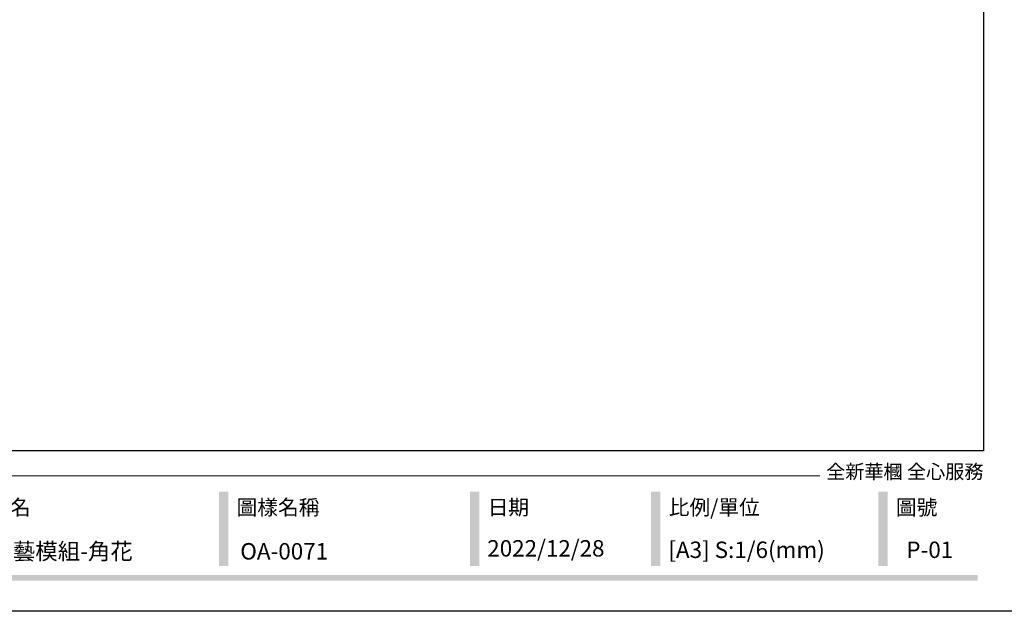
# Model space of a CAD drawing. Units: millimetres. Extents: x 7719 to 12759, y 1175 to 2957.
# Drawn here: x 9225 to 10218, y 1175 to 1772 of the extents above; entities that cross this region are included whole.
import ezdxf

# ---------------------------------------------------------------- set-up
doc = ezdxf.new("R2010")
doc.units = ezdxf.units.MM
doc.linetypes.add('HIDDEN', pattern=[9.525, 6.35, -3.175])
doc.layers.add('A-04.尺寸標註', color=4, linetype='Continuous')
doc.styles.add('新細明體', font='txt')
doc.styles.add('華槶圖框文字2', font='txt', dxfattribs={"width": 1.053, "height": 1.8})
doc.dimstyles.new('6', dxfattribs={"dimtxt": 15, "dimasz": 4.5, "dimexe": 3, "dimexo": 3, "dimgap": 1.8, "dimtad": 2, "dimdec": 0, "dimtxsty": '新細明體', "dimblk": 'ARCHTICK', "dimcen": 5, "dimclrd": 8, "dimclre": 8, "dimclrt": 4, "dimadec": 0, "dimazin": 0, "dimtfac": 1, "dimtdec": 0, "dimtix": 1, "dimtmove": 2, "dimatfit": 3, "dimldrblk": 'OPEN90', "dimfxl": 1.25, "dimlwd": 9, "dimlwe": 9, "dimarcsym": 0})

# ---------------------------------------------------------------- blocks, each defined once
blk = doc.blocks.new('10')
h = blk.add_hatch(color=256)
h.dxf.hatch_style = 1
h.paths.add_polyline_path([(-1338.7, 201.5), (-1354.5, 201.5), (-1354.5, 76.1), (-1338.7, 76.1)])
h = blk.add_hatch(color=256)
h.dxf.hatch_style = 1
h.paths.add_polyline_path([(-917, 201.5), (-932.8, 201.5), (-932.8, 76.1), (-917, 76.1)])
h = blk.add_hatch(color=256)
h.dxf.hatch_style = 1
h.paths.add_polyline_path([(-612.7, 201.5), (-628.4, 201.5), (-628.4, 76.1), (-612.7, 76.1)])
h = blk.add_hatch(color=256)
h.dxf.hatch_style = 1
h.paths.add_polyline_path([(-231, 201.5), (-246.8, 201.5), (-246.8, 76.1), (-231, 76.1)])
h = blk.add_hatch(color=256)
h.dxf.hatch_style = 1
h.paths.add_polyline_path([(-79.9, 61), (-4123.4, 61), (-4123.4, 51.5), (-79.9, 51.5)])
at = {"color": 250, "lineweight": 20}
blk.add_line((-344.7, 228), (-4124.7, 228), dxfattribs=at)
for points in [[(-4200, 2970), (0, 2970), (0, 0), (-4200, 0)], [(-4130, 2900), (-70, 2900), (-70, 270), (-4130, 270)]]:
    blk.add_lwpolyline(points, close=True)
at = {"color": 250, "attachment_point": 1, "style": '華槶圖框文字2'}
for s, width, insert, char_height in [('{\\W1;全新華槶 全心服務}', 3102.765, (-334.4, 246.7), 23.567), ('{\\W1;案名}', 3400.741, (-1740.5, 187.7), 25.51), ('{\\W1;圖樣名稱}', 3736.418, (-1324.8, 187.7), 25.51), ('{\\W1;日期}', 2368.778, (-903.1, 187.7), 25.51), ('{\\W1;比例/單位}', 2426.5, (-598.7, 187.7), 25.505), ('{\\W1;圖號}', 1124.705, (-217.1, 187.7), 25.51)]:
    blk.add_mtext_dynamic_manual_height_columns(s, width=width, gutter_width=9, heights=[0], dxfattribs=dict(at, insert=insert, char_height=char_height))
blk = doc.blocks.new('_ArchTick')
at = {"color": 0, "linetype": 'ByBlock', "const_width": 0.15}
blk.add_lwpolyline([(-0.5, -0.5), (0.5, 0.5)], dxfattribs=at)
blk = doc.blocks.new('*D33')
at = {"layer": 'A-04.尺寸標註', "color": 8, "linetype": 'HIDDEN', "lineweight": 9, "ltscale": 0.6, "transparency": 16777216}
for p, q in [((9525.3, 2642.28), (8307.62, 2642.28)), ((8436.44, 1564.85), (8307.62, 1564.85))]:
    blk.add_line(p, q, dxfattribs=at)
at = {"layer": 'A-04.尺寸標註', "color": 8, "lineweight": 9, "ltscale": 0.6, "transparency": 16777216}
blk.add_line((8310.62, 2642.28), (8310.62, 1564.85), dxfattribs=at)
at = {"layer": 'DEFPOINTS', "color": 0, "ltscale": 0.6, "transparency": 16777216}
for p in [(9528.3, 2642.28), (8310.62, 1564.85), (8439.44, 1564.85)]:
    blk.add_point(p, dxfattribs=at)
at = {"layer": 'A-04.尺寸標註', "color": 8, "lineweight": 9, "ltscale": 0.6, "transparency": 16777216, "xscale": 4.5, "yscale": 4.5, "zscale": 4.5}
for p, rotation in [((8310.62, 2642.28), 90), ((8310.62, 1564.85), 270)]:
    blk.add_blockref('_ArchTick', p, dxfattribs=dict(at, rotation=rotation))
at = {"layer": 'A-04.尺寸標註', "color": 4, "ltscale": 0.6, "transparency": 16777216, "insert": (8300.47, 2103.56), "char_height": 15, "attachment_point": 5, "rotation": 90, "style": '新細明體'}
blk.add_mtext('1077', dxfattribs=at)
blk = doc.blocks.new('_Open90')
at = {"color": 0, "linetype": 'ByBlock', "lineweight": -2}
for p, q in [((0, 0), (-1, 0)), ((-0.5, 0.5), (0, 0)), ((0, 0), (-0.5, -0.5))]:
    blk.add_line(p, q, dxfattribs=at)

msp = doc.modelspace()

# ---------------------------------------------------------------- block references
at = {"xscale": 0.6000000000000001, "yscale": 0.6000000000000001, "zscale": 0.6000000000000001}
msp.add_blockref('10', (10238.78, 1175.14), dxfattribs=at)

# ---------------------------------------------------------------- texts
at = {"color": 250, "style": '華槶圖框文字2'}
for s, p in [('新藝模組-角花', (9195.78, 1227.44)), ('OA-0071', (9447.59, 1227.44))]:
    msp.add_text(s, height=16.569, dxfattribs=at).set_placement(p)
at = {"color": 250, "attachment_point": 1, "style": '華槶圖框文字2'}
for s, width, insert, char_height in [('\\A1;{\\W1;2022/12/28}', 360.67, (9696.56, 1247), 16.5854), ('{\\W1;[A3] S:1/6(mm)}', 412.9239, (9879.16, 1245.54), 16.5854), ('{\\W1;P-01}', 412.9239, (10119.01, 1245.54), 16.585)]:
    msp.add_mtext_dynamic_manual_height_columns(s, width=width, gutter_width=9, heights=[0], dxfattribs=dict(at, insert=insert, char_height=char_height))

# ---------------------------------------------------------------- dimensions: what is measured, and where the dimension line sits
at = {"layer": 'A-04.尺寸標註', "color": 8, "ltscale": 0.6}
dim = msp.add_linear_dim(base=(8310.62, 1564.85), p1=(9528.3, 2642.28), p2=(8439.44, 1564.85), angle=90, dimstyle='6', dxfattribs=at)
dim.commit()
dim.dimension.update_dxf_attribs({"geometry": '*D33', "text_midpoint": (8300.47, 2103.56)})

doc.saveas('drawing.dxf')
